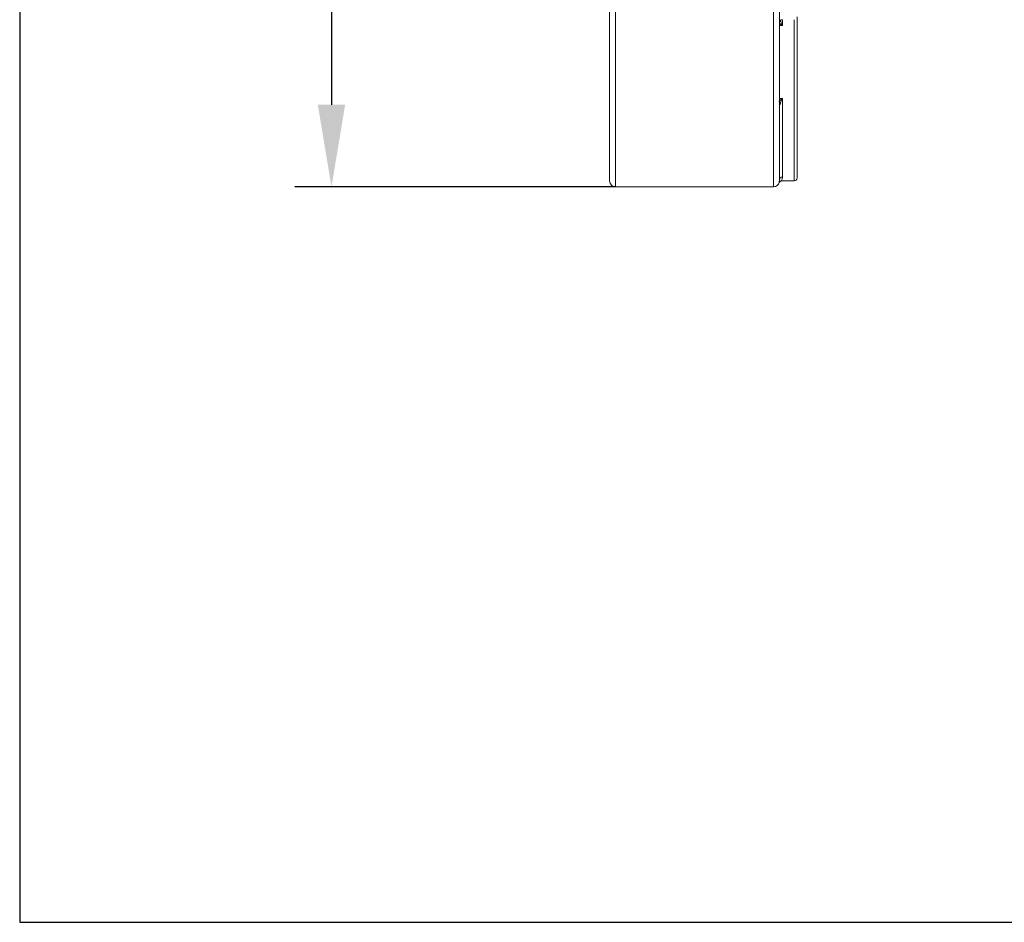
# Model space of a CAD drawing. Units: millimetres. Extents: x 2249 to 3426, y 138 to 969.
# Drawn here: x 2249 to 2417, y 153 to 307 of the extents above; entities that cross this region are included whole.
import ezdxf

# ---------------------------------------------------------------- set-up
doc = ezdxf.new("R2010")
doc.units = ezdxf.units.MM
doc.header["$LTSCALE"] = 4
doc.layers.get('0').update_dxf_attribs({"linetype": 'CONTINUOUS'})
doc.layers.get('DEFPOINTS').update_dxf_attribs({"linetype": 'CONTINUOUS'})
doc.layers.add('100', color=7, linetype='CONTINUOUS')
doc.layers.add('71', color=4, linetype='CONTINUOUS')
doc.styles.get("Standard").update_dxf_attribs({"font": 'ISOCP.SHX', "width": 1.2})
doc.dimstyles.new('1$0', dxfattribs={"dimtxt": 2.8, "dimasz": 2.8, "dimexe": 1.25, "dimexo": 0, "dimgap": 1, "dimtad": 1, "dimrnd": 0.01, "dimdsep": 46, "dimtxsty": 'Standard', "dimcen": 0, "dimclrd": 256, "dimclre": 6, "dimclrt": 256, "dimazin": 2, "dimtfac": 0.8, "dimtmove": 0, "dimatfit": 3, "dimfxl": 1, "dimtolj": 1, "dimarcsym": 0})

# ---------------------------------------------------------------- blocks, each defined once
blk = doc.blocks.new('A3')
at = {"layer": '100', "color": 2}
blk.add_lwpolyline([(390, 272), (0, 272), (0, 0), (390, 0)], close=True, dxfattribs=at)
blk = doc.blocks.new('*D6')
at = {"layer": '71', "color": 6, "lineweight": -2, "transparency": 16777216}
for p, q in [((2350.73, 502.41), (2295.98, 502.41)), ((2350.73, 278.41), (2295.98, 278.41))]:
    blk.add_line(p, q, dxfattribs=at)
at = {"layer": '71', "lineweight": -2, "transparency": 16777216}
blk.add_line((2302.23, 488.41), (2302.23, 292.41), dxfattribs=at)
at = {"layer": '71', "transparency": 16777216}
for points in [[(2299.89, 488.41), (2304.56, 488.41), (2302.23, 502.41)], [(2299.89, 292.41), (2304.56, 292.41), (2302.23, 278.41)]]:
    blk.add_solid(points, dxfattribs=at)
at = {"layer": 'DEFPOINTS', "color": 0, "transparency": 16777216}
for p in [(2350.73, 502.41), (2302.23, 278.41), (2350.73, 278.41)]:
    blk.add_point(p, dxfattribs=at)
at = {"layer": '71', "transparency": 16777216, "insert": (2283.22, 390.41), "char_height": 14, "attachment_point": 2, "rotation": 90}
blk.add_mtext('\\A1;%%c224', dxfattribs=at)

msp = doc.modelspace()

# ---------------------------------------------------------------- linework, layer by layer
at = {"color": 8, "linetype": 'Continuous', "lineweight": 15}
for p, q in [((2377.73, 278.41), (2377.73, 502.41)), ((2350.73, 312.28), (2350.73, 278.41)), ((2379.23, 306.93), (2379.23, 305.95)), ((2381.23, 285.47), (2381.23, 306.93)), ((2379.23, 305.95), (2378.73, 305.95)), ((2378.73, 293.49), (2379.23, 293.49)), ((2381.23, 279.42), (2381.23, 285.47))]:
    msp.add_line(p, q, dxfattribs=at)
at = {"color": 7, "linetype": 'Continuous', "lineweight": 15}
for p, q in [((2349.73, 279.41), (2349.73, 312.98)), ((2378.73, 309.5), (2378.73, 279.6)), ((2381.73, 307.43), (2381.73, 285.82)), ((2378.92, 292.75), (2378.83, 292.43)), ((2379.23, 293.49), (2379.23, 280.08)), ((2381.73, 285.82), (2381.73, 279.92)), ((2378.72, 279.53), (2378.73, 279.6)), ((2379.15, 279.42), (2381.23, 279.42)), ((2350.73, 278.41), (2377.73, 278.41))]:
    msp.add_line(p, q, dxfattribs=at)
for centre, radius, start, end in [((2379.23, 306.43), 0.5, 90, 180), ((2350.73, 279.41), 1, 180, 270), ((2377.73, 279.41), 1, 270, 345.9094), ((2379.22, 279.59), 0.492, 89.0504, 179.0179), ((2381.23, 279.92), 0.5, 270, 360)]:
    msp.add_arc(centre, radius, start, end, dxfattribs=at)
at = {"color": 8, "linetype": 'Continuous', "lineweight": 15}
for centre, radius, start, end in [((2377.41, 291.1), 2.25, 47.4653, 54.0187), ((2378.23, 291.61), 1.01, 53.3744, 60.3685)]:
    msp.add_arc(centre, radius, start, end, dxfattribs=at)
for points, knots in [([(2379.23, 305.95), (2379.22, 305.95), (2379.07, 306.06), (2378.89, 306.19), (2378.74, 306.34), (2378.73, 306.36)], [0, 0, 0, 0, 0.009773, 0.891368, 1, 1, 1, 1]), ([(2378.88, 306.8), (2378.92, 306.69), (2379.03, 306.4), (2379.15, 306.12), (2379.22, 305.95), (2379.23, 305.95)], [0, 0, 0, 0, 0.361365, 0.991726, 1, 1, 1, 1]), ([(2378.69, 279.17), (2378.68, 279.13), (2378.66, 279.04), (2378.69, 279.16), (2378.71, 279.4), (2378.72, 279.53)], [0, 0, 0, 0, 0.225242, 0.584537, 1, 1, 1, 1]), ([(2379.23, 280.08), (2379.2, 279.86), (2379.16, 279.47), (2379.15, 279.46), (2379.15, 279.46)], [0, 0, 0, 0, 0.56872, 1, 1, 1, 1])]:
    msp.add_open_spline(points, degree=3, knots=knots, dxfattribs=at)
at = {"color": 7, "linetype": 'Continuous', "lineweight": 15}
for points, knots in [([(2378.62, 292.99), (2378.77, 293.12), (2378.97, 293.29), (2379.17, 293.45), (2379.22, 293.49), (2379.23, 293.49)], [0, 0, 0, 0, 0.761184, 0.991914, 1, 1, 1, 1]), ([(2379.23, 293.49), (2379.22, 293.49), (2379.2, 293.43), (2379.1, 293.19), (2379, 292.94), (2378.92, 292.75)], [0, 0, 0, 0, 0.00957, 0.23929, 1, 1, 1, 1]), ([(2378.7, 279.12), (2378.7, 279.13), (2378.71, 279.15), (2378.75, 279.22), (2378.83, 279.31), (2378.96, 279.39), (2379.07, 279.43), (2379.14, 279.42), (2379.14, 279.42)], [0, 0, 0, 0, 0.252679, 0.435122, 0.593858, 0.777041, 0.98178, 1, 1, 1, 1])]:
    msp.add_open_spline(points, degree=3, knots=knots, dxfattribs=at)

# ---------------------------------------------------------------- block references
at = {"layer": '100', "lineweight": 0, "xscale": 3, "yscale": 3, "zscale": 3}
msp.add_blockref('A3', (2248.99, 152.86), dxfattribs=at)

# ---------------------------------------------------------------- dimensions: what is measured, and where the dimension line sits
at = {"layer": '71'}
dim = msp.add_linear_dim(base=(2302.23, 278.41), p1=(2350.73, 502.41), p2=(2350.73, 278.41), angle=90, text='%%c<>', dimstyle='1$0', override={"dimscale": 5, "dimdec": 0}, dxfattribs=at)
dim.commit()
dim.dimension.update_dxf_attribs({"geometry": '*D6', "text_midpoint": (2302.23, 390.41), "dimtype": 160})

doc.saveas('drawing.dxf')
